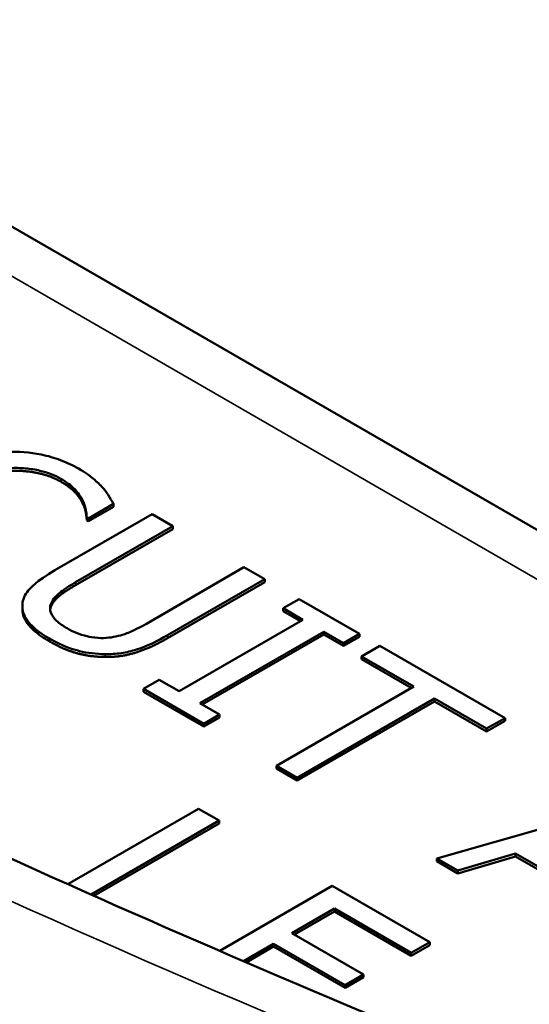
# Model space of a CAD drawing. Units: inches. Extents: x 0.1 to 21.9, y 0.1 to 16.9.
# Drawn here: x 18.8 to 19, y 14.1 to 14.6 of the extents above; entities that cross this region are included whole.
import ezdxf

# ---------------------------------------------------------------- set-up
doc = ezdxf.new("R2010")
doc.units = ezdxf.units.IN
doc.header["$MEASUREMENT"] = 0
doc.layers.add('Visible (ANSI)', color=7, linetype='Continuous', lineweight=50)
doc.layers.add('Visible Narrow (ANSI)', color=7, linetype='Continuous', lineweight=35)

msp = doc.modelspace()

# ---------------------------------------------------------------- linework, layer by layer
at = {"layer": 'Visible (ANSI)'}
for p, q in [((19.68336, 13.94947), (17.63236, 15.13361)), ((18.80526, 14.3508), (18.81592, 14.35696)), ((18.81592, 14.35574), (18.80526, 14.34958)), ((18.81592, 14.35574), (18.81592, 14.35696)), ((18.83239, 14.35255), (18.79092, 14.32861)), ((18.80456, 14.35121), (18.80526, 14.3508)), ((18.80456, 14.34998), (18.80456, 14.35121)), ((18.84123, 14.34745), (18.83239, 14.35255)), ((18.79975, 14.32351), (18.84123, 14.34745)), ((18.80526, 14.34958), (18.80456, 14.34998)), ((18.80526, 14.34958), (18.80526, 14.3508)), ((18.84123, 14.34623), (18.84123, 14.34745)), ((18.84123, 14.34623), (18.79975, 14.32228)), ((18.87166, 14.32988), (18.82997, 14.30581)), ((18.88049, 14.32478), (18.87166, 14.32988)), ((18.83902, 14.30084), (18.88049, 14.32478)), ((18.88049, 14.32356), (18.83902, 14.29961)), ((18.88049, 14.32356), (18.88049, 14.32478)), ((18.77702, 14.31214), (18.77702, 14.31337)), ((18.89518, 14.3163), (18.8884, 14.31238)), ((18.92093, 14.30144), (18.89518, 14.3163)), ((18.8884, 14.31238), (18.89685, 14.3075)), ((18.8884, 14.31116), (18.8884, 14.31238)), ((18.89579, 14.30689), (18.8884, 14.31116)), ((18.89685, 14.3075), (18.84396, 14.27696)), ((18.85279, 14.27186), (18.90569, 14.3024)), ((18.90569, 14.30117), (18.85385, 14.27125)), ((18.90569, 14.3024), (18.91414, 14.29752)), ((18.90569, 14.30117), (18.90569, 14.3024)), ((18.91414, 14.29629), (18.90569, 14.30117)), ((18.91414, 14.29752), (18.92093, 14.30144)), ((18.92093, 14.30021), (18.92093, 14.30144)), ((18.92093, 14.30021), (18.91414, 14.29629)), ((18.91414, 14.29629), (18.91414, 14.29752)), ((18.9297, 14.29637), (18.92183, 14.29183)), ((18.98313, 14.26552), (18.9297, 14.29637)), ((18.92183, 14.29183), (18.94413, 14.27896)), ((18.92183, 14.29061), (18.92183, 14.29183)), ((18.94307, 14.27835), (18.92183, 14.29061)), ((18.8355, 14.28184), (18.82872, 14.27793)), ((18.84396, 14.27696), (18.8355, 14.28184)), ((18.82872, 14.27793), (18.85446, 14.26306)), ((18.82872, 14.2767), (18.82872, 14.27793)), ((18.85446, 14.26184), (18.82872, 14.2767)), ((18.94413, 14.27896), (18.88553, 14.24512)), ((18.86125, 14.26698), (18.85279, 14.27186)), ((18.89436, 14.24002), (18.95297, 14.27386)), ((18.95297, 14.27263), (18.89436, 14.2388)), ((18.95297, 14.27386), (18.97527, 14.26098)), ((18.95297, 14.27263), (18.95297, 14.27386)), ((18.97527, 14.25976), (18.95297, 14.27263)), ((18.85446, 14.26306), (18.86125, 14.26698)), ((18.86125, 14.26575), (18.85446, 14.26184)), ((18.85446, 14.26184), (18.85446, 14.26306)), ((18.86125, 14.26575), (18.86125, 14.26698)), ((18.97527, 14.26098), (18.98313, 14.26552)), ((18.98313, 14.2643), (18.97527, 14.25976)), ((18.98313, 14.2643), (18.98313, 14.26552)), ((18.97527, 14.25976), (18.97527, 14.26098)), ((18.88553, 14.24512), (18.89436, 14.24002)), ((18.88553, 14.2439), (18.88553, 14.24512)), ((18.89436, 14.2388), (18.88553, 14.2439)), ((18.89436, 14.2388), (18.89436, 14.24002)), ((19.04295, 14.23099), (18.95407, 14.20555)), ((18.85219, 14.22681), (18.79638, 14.19458)), ((18.86103, 14.22171), (18.85219, 14.22681)), ((18.80634, 14.19014), (18.86103, 14.22171)), ((18.86103, 14.22049), (18.86103, 14.22171)), ((18.86103, 14.22049), (18.80754, 14.18961)), ((18.95407, 14.20555), (18.96301, 14.20039)), ((18.95407, 14.20433), (18.95407, 14.20555)), ((18.96301, 14.19916), (18.95407, 14.20433)), ((18.96301, 14.20039), (18.98763, 14.20764)), ((18.98763, 14.20641), (18.96301, 14.19916)), ((18.98763, 14.20764), (19.013, 14.19299)), ((18.98763, 14.20641), (18.98763, 14.20764)), ((19.01228, 14.19218), (18.98763, 14.20641)), ((18.96301, 14.19916), (18.96301, 14.20039)), ((18.90938, 14.1938), (18.86131, 14.16604)), ((18.95096, 14.16979), (18.90938, 14.1938)), ((18.89214, 14.17365), (18.91035, 14.18416)), ((18.91035, 14.18416), (18.9431, 14.16525)), ((18.91035, 14.18293), (18.91035, 14.18416)), ((18.91035, 14.18293), (18.8932, 14.17303)), ((18.9431, 14.16402), (18.91035, 14.18293)), ((18.92268, 14.15601), (18.89214, 14.17365)), ((18.87142, 14.16168), (18.88428, 14.16911)), ((18.88428, 14.16788), (18.87264, 14.16116)), ((18.88428, 14.16911), (18.91482, 14.15147)), ((18.88428, 14.16788), (18.88428, 14.16911)), ((18.91482, 14.15025), (18.88428, 14.16788)), ((18.9431, 14.16525), (18.95096, 14.16979)), ((18.95096, 14.16856), (18.9431, 14.16402)), ((18.95096, 14.16856), (18.95096, 14.16979)), ((18.9431, 14.16402), (18.9431, 14.16525)), ((18.91482, 14.15147), (18.92268, 14.15601)), ((18.92268, 14.15479), (18.91482, 14.15025)), ((18.92268, 14.15479), (18.92268, 14.15601)), ((18.91482, 14.15025), (18.91482, 14.15147))]:
    msp.add_line(p, q, dxfattribs=at)
for points, knots in [([(19.45759, 13.9454), (19.37524, 13.97104), (19.29393, 13.99829), (19.13421, 14.05554), (19.0558, 14.08552), (18.90279, 14.14768), (18.82818, 14.17986), (18.68363, 14.24589), (18.6137, 14.27973), (18.47939, 14.34859), (18.41501, 14.38359), (18.29262, 14.45427), (18.2346, 14.48994), (18.12563, 14.56151), (18.07468, 14.5974), (17.98045, 14.66899), (17.93716, 14.7047), (17.85869, 14.77553), (17.8235, 14.81067), (17.76149, 14.88001), (17.73467, 14.91421), (17.71204, 14.9478)], [1.166917, 1.166917, 1.166917, 1.166917, 1.836841, 1.836841, 2.506765, 2.506765, 3.176688, 3.176688, 3.846612, 3.846612, 4.516536, 4.516536, 5.186459, 5.186459, 5.856383, 5.856383, 6.526306, 6.526306, 7.19623, 7.19623, 7.866154, 7.866154, 7.866154, 7.866154]), ([(18.801, 14.37204), (18.79866, 14.3734), (18.79611, 14.37462), (18.79073, 14.37664), (18.78798, 14.37744), (18.78025, 14.37901), (18.77532, 14.3794), (18.77025, 14.37923)], [-0.08773582, -0.08773582, -0.08773582, -0.08773582, -0.06243973, -0.06243973, -0.03868757, -0.03868757, 0, 0, 0, 0]), ([(18.77186, 14.37226), (18.77405, 14.37236), (18.77622, 14.37233), (18.78051, 14.37195), (18.78256, 14.37162), (18.78789, 14.37036), (18.79084, 14.3692), (18.79341, 14.36772)], [-0.06042365, -0.06042365, -0.06042365, -0.06042365, -0.04388459, -0.04388459, -0.02768409, -0.02768409, 0, 0, 0, 0]), ([(18.81097, 14.3643), (18.80974, 14.36563), (18.80831, 14.36692), (18.80602, 14.36877), (18.80419, 14.3702), (18.801, 14.37204)], [-0.1016546, -0.1016546, -0.1016546, -0.1016546, -0.0343593, -0.0343593, 0, 0, 0, 0]), ([(18.79341, 14.36772), (18.79571, 14.3664), (18.79784, 14.36489), (18.80014, 14.36245), (18.80156, 14.36086), (18.80262, 14.35873)], [-0.08962934, -0.08962934, -0.08962934, -0.08962934, -0.02921525, -0.02921525, 0, 0, 0, 0]), ([(18.81592, 14.35696), (18.81525, 14.35825), (18.8145, 14.35953), (18.81324, 14.36143), (18.81233, 14.36276), (18.81097, 14.3643)], [-0.06748022, -0.06748022, -0.06748022, -0.06748022, -0.02282649, -0.02282649, 0, 0, 0, 0]), ([(18.80262, 14.35873), (18.80331, 14.35735), (18.80389, 14.35588), (18.80431, 14.35337), (18.80447, 14.35229), (18.80456, 14.35121)], [-0.03328158, -0.03328158, -0.03328158, -0.03328158, -0.01427072, -0.01427072, 0, 0, 0, 0]), ([(18.79092, 14.32861), (18.78296, 14.32401), (18.7802, 14.32088), (18.77767, 14.31734), (18.77699, 14.31533), (18.77702, 14.31325)], [-0.05052867, -0.05052867, -0.05052867, -0.05052867, -0.02753951, -0.02753951, 0, 0, 0, 0]), ([(18.78919, 14.31412), (18.78978, 14.31577), (18.79094, 14.31729), (18.79347, 14.31944), (18.79539, 14.32099), (18.79975, 14.32351)], [-0.1345455, -0.1345455, -0.1345455, -0.1345455, -0.0469579, -0.0469579, 0, 0, 0, 0]), ([(18.79609, 14.30385), (18.79442, 14.30482), (18.79286, 14.30589), (18.79074, 14.30789), (18.78967, 14.3091), (18.78877, 14.31176), (18.78878, 14.31294), (18.78919, 14.31412)], [-0.06359074, -0.06359074, -0.06359074, -0.06359074, -0.0357929, -0.0357929, -0.01584694, -0.01584694, 0, 0, 0, 0]), ([(18.77702, 14.31325), (18.77702, 14.31206), (18.77726, 14.31089), (18.77821, 14.30854), (18.77893, 14.3074), (18.78117, 14.30471), (18.78359, 14.30236), (18.78855, 14.2995)], [-0.1264091, -0.1264091, -0.1264091, -0.1264091, -0.0904656, -0.0904656, -0.05339, -0.05339, 0, 0, 0, 0]), ([(18.82997, 14.30581), (18.82572, 14.30336), (18.82299, 14.30224), (18.81926, 14.30081), (18.8167, 14.30017), (18.81392, 14.29984)], [-0.03410411, -0.03410411, -0.03410411, -0.03410411, -0.02163696, -0.02163696, 0, 0, 0, 0]), ([(18.81392, 14.29984), (18.81241, 14.29966), (18.81088, 14.29962), (18.80736, 14.29984), (18.80574, 14.30017), (18.80144, 14.30119), (18.79858, 14.30241), (18.79609, 14.30385)], [-0.04194565, -0.04194565, -0.04194565, -0.04194565, -0.03538881, -0.03538881, -0.02688881, -0.02688881, 0, 0, 0, 0]), ([(18.81241, 14.29281), (18.81471, 14.29278), (18.81698, 14.29293), (18.82149, 14.29359), (18.82366, 14.29411), (18.83065, 14.29637), (18.83502, 14.29853), (18.83902, 14.30084)], [-0.07854736, -0.07854736, -0.07854736, -0.07854736, -0.06100286, -0.06100286, -0.043055, -0.043055, 0, 0, 0, 0]), ([(18.78855, 14.2995), (18.79429, 14.29618), (18.79862, 14.29483), (18.8049, 14.29327), (18.80858, 14.29283), (18.81241, 14.29281)], [-0.05210206, -0.05210206, -0.05210206, -0.05210206, -0.02919083, -0.02919083, 0, 0, 0, 0])]:
    msp.add_open_spline(points, degree=3, knots=knots, dxfattribs=at)
for points in [[(18.79341, 14.3665), (18.78915, 14.36895), (18.77806, 14.37132), (18.77186, 14.37104)], [(18.80262, 14.35751), (18.80149, 14.35978), (18.79729, 14.36426), (18.79341, 14.3665)], [(18.80456, 14.34998), (18.80445, 14.35129), (18.80381, 14.35515), (18.80262, 14.35751)], [(18.79975, 14.32228), (18.79512, 14.31961), (18.79006, 14.31532), (18.78919, 14.31289)], [(18.77702, 14.31202), (18.77702, 14.31208), (18.77702, 14.31214)], [(18.78855, 14.29827), (18.78268, 14.30166), (18.77702, 14.30848), (18.77702, 14.31202)], [(18.78919, 14.31289), (18.78898, 14.31229), (18.78891, 14.3117)], [(18.81241, 14.29159), (18.80611, 14.29162), (18.79469, 14.29473), (18.78855, 14.29827)], [(18.83902, 14.29961), (18.83207, 14.2956), (18.81936, 14.2915), (18.81241, 14.29159)]]:
    msp.add_open_spline(points, degree=2, dxfattribs=at)
at = {"layer": 'Visible Narrow (ANSI)'}
for p, q in [((17.63305, 15.11208), (19.67642, 13.93234)), ((18.79341, 14.3665), (18.79341, 14.36772)), ((18.80262, 14.35751), (18.80262, 14.35873)), ((18.79975, 14.32228), (18.79975, 14.32351)), ((18.78919, 14.31289), (18.78919, 14.31412)), ((18.77702, 14.31202), (18.77702, 14.31325)), ((18.83902, 14.29961), (18.83902, 14.30084)), ((18.78855, 14.29827), (18.78855, 14.2995)), ((18.81241, 14.29159), (18.81241, 14.29281))]:
    msp.add_line(p, q, dxfattribs=at)
msp.add_open_spline([(17.65263, 14.96681), (17.70809, 14.88597), (17.78423, 14.80422), (17.99905, 14.61946), (18.14875, 14.51619), (18.32278, 14.41571), (18.49682, 14.31523), (18.69502, 14.21764), (19.07941, 14.05645), (19.25993, 13.99001), (19.44563, 13.93162)], degree=3, knots=[-7.860259, -7.860259, -7.860259, -7.860259, -6.37397, -6.37397, -4.515744, -4.515744, -4.515744, -2.657519, -2.657519, -1.171229, -1.171229, -1.171229, -1.171229], dxfattribs=at)

doc.saveas('drawing.dxf')
